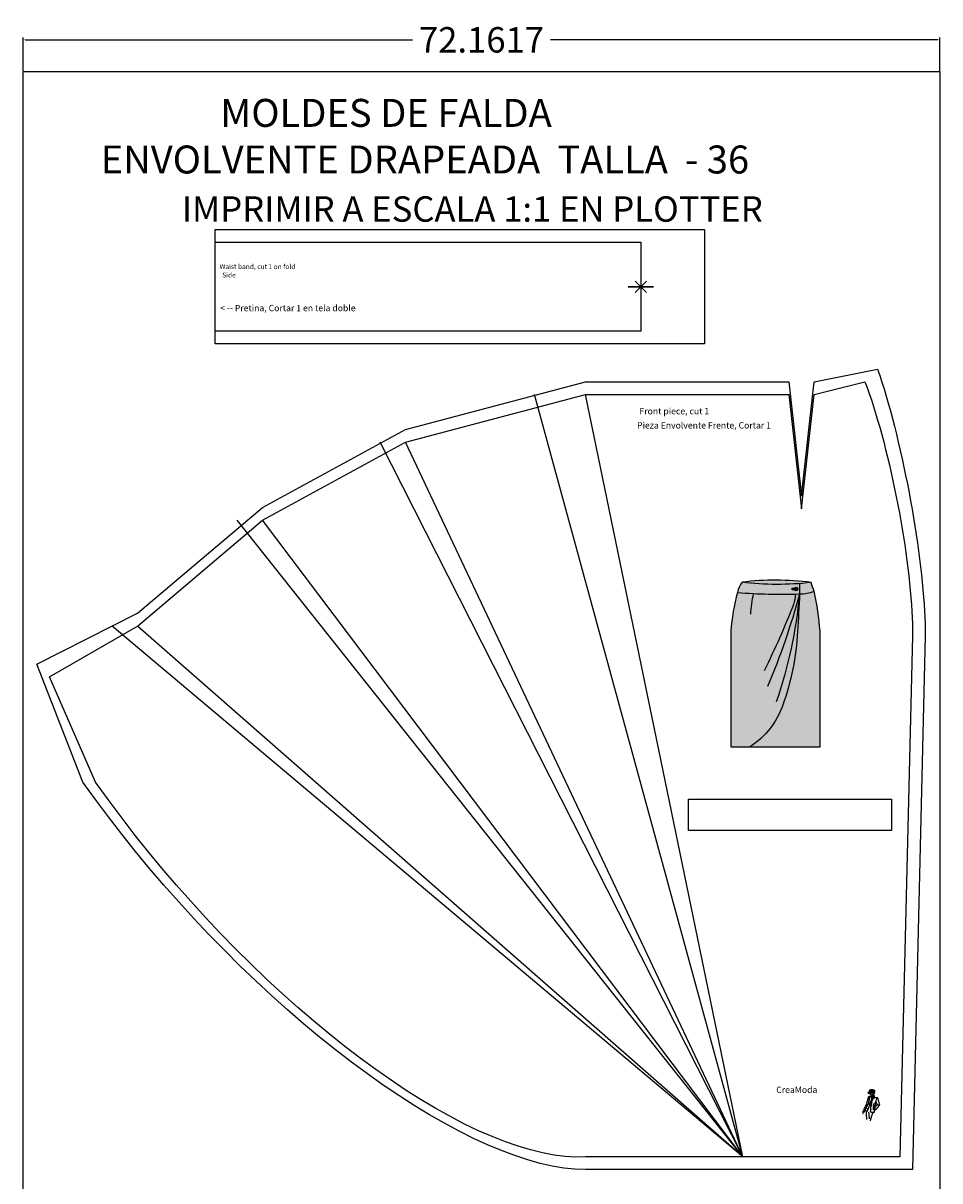
# Model space of a CAD drawing. Extents: x 66 to 138, y 55 to 215.
# Drawn here: x 66 to 138, y 124 to 215 of the extents above; entities that cross this region are included whole.
import ezdxf

# ---------------------------------------------------------------- set-up
doc = ezdxf.new("R2010")
doc.units = 0
doc.header["$MEASUREMENT"] = 0
doc.layers.add('Default DIME layer', color=7, linetype='Continuous')
doc.dimstyles.get("Standard").update_dxf_attribs({"dimtxt": 0.18, "dimasz": 0.18, "dimexe": 0.18, "dimexo": 0.0625, "dimgap": 0.09, "dimtad": 0, "dimtih": 1, "dimtoh": 1, "dimdec": 4, "dimzin": 0, "dimdsep": 46, "dimtxsty": 'Standard', "dimcen": 0.09, "dimadec": 0, "dimazin": 0, "dimtfac": 1, "dimtdec": 4, "dimtofl": 0, "dimtmove": 0, "dimatfit": 3, "dimfxl": 1, "dimtolj": 1, "dimtzin": 0, "dimarcsym": 0})
picture_1 = doc.add_image_def('image1.jpg', size_in_pixel=(737, 114))

# ---------------------------------------------------------------- blocks, each defined once
blk = doc.blocks.new('fal_pzacurvdrap')
at = {"linetype": 'ByBlock'}
for points in [[(446.196, 12.651, 0.049702), (450.727, 12.541, 0.009872), (451.626, 12.626, 0.062578)], [(450.133, 12.183), (450.133, 12.053), (450.314, 12.053), (450.314, 12.183)], [(450.432, 12.116, 1), (450.363, 12.116, 1)], [(450.541, 12.116, 1), (450.472, 12.116, 1)]]:
    blk.add_hatch(color=0, dxfattribs=at).paths.add_polyline_path(points)
h = blk.add_hatch(color=0, dxfattribs=at)
h.set_gradient(color1=(38, 0, 9), one_color=1, tint=1, name='CYLINDER')
h.paths.add_polyline_path([(445.323, 8.804), (445.323, -0.3), (446.825, -0.3, 0.164504), (449.398, 2.961, 0.071716), (450.566, 8.768, 0.001135), (450.727, 11.727), (450.727, 11.728, -0.000911), (450.713, 11.728, -0.00193), (450.406, 11.718, -0.020659), (447.122, 11.758, -0.008045), (445.846, 11.847, 0.05512)])
h = blk.add_hatch(color=0, dxfattribs=at)
h.set_gradient(color1=(38, 0, 9), one_color=1, tint=1)
h.paths.add_polyline_path([(445.846, 11.847, -0.124678), (446.196, 12.651, 0.049702), (450.727, 12.541), (450.727, 11.728, -0.000911), (450.713, 11.728, -0.00193), (450.406, 11.718, -0.020659), (447.122, 11.758, -0.008045)])
h.paths.add_polyline_path([(450.59, 12.116, 1), (450.321, 12.116, 1)], flags=16)
h.paths.add_polyline_path([(450.432, 12.116, 1), (450.363, 12.116, 1)], flags=0)
h.paths.add_polyline_path([(450.541, 12.116, 1), (450.472, 12.116, 1)], flags=0)
h.paths.add_polyline_path([(450.133, 12.053), (450.133, 12.183), (450.314, 12.183), (450.314, 12.053)], flags=16)
h = blk.add_hatch(color=0, dxfattribs=at)
h.set_gradient(color1=(38, 0, 9), one_color=1, tint=1, name='CYLINDER')
h.paths.add_polyline_path([(446.825, -0.3, 0.164504), (449.398, 2.961, 0.071716), (450.566, 8.768, 0.001135), (450.727, 11.727), (450.727, 11.728, 0.074737), (451.877, 11.932, -0.03357), (452.332, 8.804), (452.332, -0.3)])
h = blk.add_hatch(color=0, dxfattribs=at)
h.set_gradient(color1=(38, 0, 9), one_color=1, tint=1, name='CYLINDER')
h.paths.add_polyline_path([(450.727, 11.728), (450.727, 12.541, 0.009872), (451.626, 12.626, -0.00885), (451.877, 11.932, -0.074737)])
at = {"color": 0, "linetype": 'ByBlock'}
for points in [[(451.626, 12.626, 0.062578), (446.196, 12.651, 16.189541)], [(451.626, 12.626, -0.059603), (446.196, 12.651, 0.124678), (445.846, 11.847, 0.05512), (445.323, 8.804), (445.323, -0.3), (446.825, -0.3), (452.332, -0.3), (452.332, 8.804, 0.03357), (451.877, 11.932, 0.00885), (451.626, 12.626)], [(445.846, 11.847, 0.03064), (450.713, 11.728, 0.075653), (451.877, 11.932, 15.291256)], [(450.727, 12.541), (450.727, 11.727, -0.001135), (450.566, 8.768, -0.071716), (449.398, 2.961, -0.164504), (446.825, -0.3, -2.704592)], [(450.727, 12.541), (450.727, 11.727, -0.001135), (450.566, 8.768, -0.071716), (449.398, 2.961, -0.164504), (446.825, -0.3, -2.704592)], [(446.883, 10.123, -0.059223), (447.122, 11.758, -9.165869)], [(446.883, 10.123, -0.059223), (447.122, 11.758, -9.165869)], [(450.406, 11.718, -0.065634), (450.234, 10.895, -0.024595), (447.928, 5.676, -25.383912)], [(450.406, 11.718, -0.065634), (450.234, 10.895, -0.024595), (447.928, 5.676, -25.383912)], [(450.713, 11.728, -0.035305), (448.199, 4.454, -28.324729)], [(450.713, 11.728, -0.035305), (448.199, 4.454, -28.324729)], [(450.713, 11.728, -0.059751), (448.89, 3.225, -16.73616)], [(450.713, 11.728, -0.059751), (448.89, 3.225, -16.73616)]]:
    blk.add_lwpolyline(points, format="xyb", dxfattribs=at)
blk.add_lwpolyline([(450.133, 12.183), (450.314, 12.183), (450.314, 12.053), (450.133, 12.053)], close=True, dxfattribs=at)
for centre, radius in [((450.456, 12.116), 0.135), ((450.397, 12.116), 0.0344), ((450.506, 12.116), 0.0344)]:
    blk.add_circle(centre, radius, dxfattribs=at)
blk = doc.blocks.new('saco_dama')
h = blk.add_hatch(color=2)
edge = h.paths.add_edge_path()
edge.add_arc((318.5, 200.9), 2.26, 95.3486, 194.7948)
edge.add_arc((323, 201.6), 6.82, 191.3119, 213.7146)
edge.add_arc((314.3, 198.1), 2.95, 249.0863, 354.5193, ccw=False)
edge.add_arc((313.1, 195.7), 0.358, 293.835, 121.2865)
edge.add_arc((312.8, 196.7), 0.717, 179.5547, 285.0414, ccw=False)
edge.add_arc((313.5, 199.9), 3.49, 244.7775, 326.0386)
edge.add_arc((313, 201.7), 5.12, 259.0077, 311.8085, ccw=False)
edge.add_arc((312.3, 198.3), 1.6, 183.5725, 262.9786, ccw=False)
edge.add_arc((312.8, 199.7), 2.67, 215.5751, 0.6978)
edge.add_arc((312.9, 199.9), 2.57, 220.5148, 356.5237, ccw=False)
edge.add_arc((311.8, 200.9), 2.79, 169.0212, 253.1264, ccw=False)
edge.add_arc((310.7, 204.4), 3.34, 240.1725, 359.0735)
edge.add_arc((331.9, 204), 17.8, 172.1466, 179.0735, ccw=False)
edge.add_arc((322.1, 204.7), 8.08, 97.0562, 167.2233, ccw=False)
edge.add_arc((323.2, 206.8), 6.22, 29.0911, 109.833, ccw=False)
edge.add_arc((341.6, 217.8), 15.2, 201.7102, 211.4639, ccw=False)
edge.add_arc((326.3, 207.8), 4.49, 4.2709, 74.0607, ccw=False)
edge.add_arc((341.8, 209.9), 11.2, 177.6502, 189.056, ccw=False)
edge.add_arc((330.3, 207), 3.46, 318.3443, 85.2965, ccw=False)
edge.add_arc((342.5, 197.9), 11.7, 134.1768, 144.5663, ccw=False)
edge.add_arc((329.4, 204.4), 5.2, 315.38, 21.0614, ccw=False)
edge.add_arc((330.8, 198.6), 3.18, 273.242, 41.734, ccw=False)
edge.add_arc((331.3, 188.4), 7.02, 93.242, 100.8801)
edge.add_arc((329.8, 196.2), 0.908, 208.76, 280.8801, ccw=False)
edge.add_arc((328.9, 196.6), 0.781, 280.4462, 33.1168)
edge.add_arc((328.4, 198.1), 1.6, 317.362, 51.0159)
edge.add_arc((328.7, 199.7), 0.831, 189.3605, 329.6762, ccw=False)
edge.add_arc((329.1, 199.8), 1.25, 115.6433, 191.1826, ccw=False)
edge.add_arc((328.7, 199.6), 1.33, 95.4947, 161.7712)
edge.add_arc((328.5, 200.2), 1.1, 124.9611, 189.3323, ccw=False)
edge.add_arc((327.4, 200.9), 0.512, 26.4086, 186.3408)
edge.add_arc((328, 200.9), 1.08, 95.7515, 180.5535, ccw=False)
edge.add_arc((327.5, 201), 1, 72.1547, 177.4427)
edge.add_arc((328.9, 202.1), 2.61, 144.0524, 203.2551, ccw=False)
edge.add_arc((329.4, 201.7), 3.21, 134.6907, 144.0524, ccw=False)
edge.add_arc((328.8, 201.7), 2.85, 125.322, 183.6075)
edge.add_arc((329.5, 203), 3.84, 173.6167, 203.1309, ccw=False)
edge.add_arc((325, 203.3), 0.719, 233.5789, 8.3001, ccw=False)
edge.add_arc((306.9, 204.5), 17.8, 354.4025, 3.2083)
edge.add_arc((321.2, 206.4), 3.52, 303.0916, 345.1808, ccw=False)
edge.add_arc((319, 206.1), 4.89, 327.4416, 353.806)
edge.add_arc((319.6, 207.5), 4.7, 296.4627, 334.9704, ccw=False)
edge.add_arc((318.6, 206.1), 4.21, 317.919, 358.0202)
edge.add_arc((318.5, 207.2), 4.48, 285.1381, 343.7556, ccw=False)
edge.add_arc((317.9, 205.2), 2.91, 307.9421, 49.1546)
edge.add_arc((313.6, 206.2), 6.28, 326.8437, 10.7877, ccw=False)
edge.add_line((318.9, 202.8), (318.2, 203.1))
h = blk.add_hatch(color=7)
edge = h.paths.add_edge_path()
edge.add_arc((328.6, 201.2), 0.489, 109.746, 160.199, ccw=False)
edge.add_arc((328.5, 201.5), 0.143, 330.5725, 107.4631, ccw=False)
edge.add_arc((332.3, 198.4), 4.74, 97.7181, 140.5966, ccw=False)
edge.add_arc((334.2, 198.6), 5.21, 119.7684, 150.4652)
edge.add_line((329.7, 201.2), (328.2, 201.3))
edge = h.paths.add_edge_path()
edge.add_line((327.9, 201.9), (328.3, 202.6))
edge.add_line((328.3, 202.6), (327.9, 202.5))
edge.add_line((327.9, 202.5), (327.6, 202.6))
edge.add_line((327.6, 202.6), (328.3, 203.2))
edge.add_line((328.3, 203.2), (328.7, 203.2))
edge.add_line((328.7, 203.2), (328.6, 203.7))
edge.add_arc((31.4, 362.7), 337.1, 331.8528, 332.3064)
edge.add_arc((326.9, 205.6), 3.04, 322.2502, 8.8183, ccw=False)
edge.add_arc((334.4, 199.5), 6.67, 140.6923, 164.1405)
edge.add_line((328, 201.3), (327.1, 201.5))
edge.add_line((327.1, 201.5), (327.2, 201.6))
edge.add_line((327.2, 201.6), (327.8, 201.9))
edge.add_line((327.8, 201.9), (327.9, 201.9))
edge = h.paths.add_edge_path()
edge.add_arc((322.8, 203.8), 1.9, 334.7308, 26.6511)
edge.add_arc((327.3, 205.2), 2.83, 156.9077, 190.3998, ccw=False)
edge.add_arc((327.7, 205.9), 3.02, 96.2451, 171.505, ccw=False)
edge.add_arc((330.5, 204.6), 5.29, 126.7766, 179.1707)
edge.add_arc((325.7, 204.7), 0.515, 179.1707, 263.8769)
edge.add_arc((329.5, 203), 3.99, 110.0288, 162.6659, ccw=False)
edge.add_arc((331.7, 202.3), 5.68, 128.6221, 188.651)
edge.add_arc((330.1, 203.2), 4.37, 178.8628, 204.026, ccw=False)
edge.add_arc((326, 202.5), 0.862, 108.409, 161.536)
edge.add_arc((324.8, 202.9), 0.331, 154.2365, 341.536, ccw=False)
edge = h.paths.add_edge_path()
edge.add_arc((322.7, 202.2), 11.1, 26.9425, 44.5554, ccw=False)
edge.add_arc((327.5, 206.5), 5.15, 8.345, 47.8821)
edge.add_line((331, 210.3), (330.6, 210))
edge = h.paths.add_edge_path()
edge.add_arc((320.5, 205.9), 2.61, 302.9209, 48.5533)
edge.add_arc((322.4, 208.1), 0.269, 145.7106, 228.5533, ccw=False)
edge.add_arc((322.1, 208), 0.241, 5.1419, 89.6269, ccw=False)
edge.add_arc((322.1, 207), 1.04, 1.2396, 73.4213, ccw=False)
edge.add_arc((323.3, 207.1), 0.153, 192.4567, 57.4757)
edge.add_arc((321.3, 206.9), 2.07, 8.7693, 28.2537)
edge.add_line((323.1, 207.9), (323.1, 208.1))
edge.add_line((323.1, 208.1), (323.3, 207.9))
edge.add_arc((321.4, 206.2), 2.62, 321.7237, 42.371, ccw=False)
edge.add_arc((321.2, 205.9), 2.63, 289.6057, 329.3557, ccw=False)
edge.add_arc((321.8, 203.4), 0.295, 73.8058, 352.8294, ccw=False)
edge = h.paths.add_edge_path()
edge.add_arc((322.6, 205.1), 1.42, 299.9931, 359.5526)
edge.add_arc((324.2, 205.2), 0.16, 347.9078, 189.6047, ccw=False)
edge.add_arc((318.9, 207), 5.7, 323.1806, 340.8493, ccw=False)
edge.add_arc((323.3, 203.7), 0.244, 84.43, 338.4242, ccw=False)
edge = h.paths.add_edge_path()
edge.add_arc((318, 205.2), 2.53, 311.1198, 55.2459)
edge.add_arc((319.5, 207.3), 0.168, 48.5795, 219.0612, ccw=False)
edge.add_arc((317.4, 204.9), 3.41, 346.098, 49.79, ccw=False)
edge.add_arc((320.8, 204), 0.103, 124.2916, 2.6223)
edge.add_arc((319.3, 206), 2.55, 308.6676, 5.395)
edge.add_arc((322, 206.3), 0.191, 26.0089, 217.9523, ccw=False)
edge.add_arc((318.5, 206.3), 3.64, 292.6948, 1.5828, ccw=False)
edge.add_arc((319.7, 203), 0.234, 119.193, 332.7799, ccw=False)
edge = h.paths.add_edge_path()
edge.add_arc((316.9, 203.5), 2.13, 339.5924, 83.124, ccw=False)
edge.add_arc((318.8, 202.7), 0.103, 123.8931, 29.1858, ccw=False)
edge.add_arc((316.7, 203.3), 2.01, 347.5204, 82.7059)
edge.add_arc((317.1, 205.5), 0.201, 69.0568, 255.8605, ccw=False)
edge = h.paths.add_edge_path()
edge.add_arc((322.4, 199.2), 6.69, 140.8088, 168.7735, ccw=False)
edge.add_arc((317.7, 203), 0.65, 11.9244, 142.8336, ccw=False)
edge.add_arc((318.5, 201.8), 1.36, 95.5078, 176.7639)
edge.add_arc((322, 199), 5.59, 149.3087, 168.1584)
edge.add_arc((315.5, 199.1), 1.45, 49.0005, 77.4643)
edge = h.paths.add_edge_path()
edge.add_line((314, 200.8), (314.3, 200.7))
edge.add_arc((311.5, 203.5), 3.99, 314.6943, 0.4799)
edge.add_arc((315.3, 203.6), 0.137, 338.7323, 227.5973)
edge.add_arc((309.6, 204.4), 5.67, 319.9924, 350.9339, ccw=False)
edge = h.paths.add_edge_path()
edge.add_line((311.8, 201.2), (312.9, 201))
edge.add_arc((310.5, 204.5), 4.19, 303.8251, 357.7054)
edge.add_arc((327.5, 199.2), 13.8, 143.7212, 158.4591, ccw=False)
edge.add_arc((501.1, 62.5), 234.7, 141.4727, 141.8934, ccw=False)
edge.add_arc((317.4, 208.9), 0.188, 315.2873, 176.8286)
edge.add_arc((322.9, 201.2), 9.63, 126.7202, 145.3801)
edge.add_arc((363.4, 188.2), 51.7, 159.1862, 163.1564)
edge.add_arc((309.8, 205.2), 4.5, 296.7254, 334.0218, ccw=False)
h = blk.add_hatch(color=7)
edge = h.paths.add_edge_path()
edge.add_arc((347, 145.5), 59.1, 114.4738, 116.8353)
edge.add_arc((319.4, 200.1), 2.08, 269.9249, 296.8353, ccw=False)
edge.add_arc((321.8, 196.9), 2.59, 155.2601, 185.7974)
edge.add_arc((318.5, 197), 0.829, 257.7904, 330.624, ccw=False)
edge.add_arc((318.4, 196.1), 0.216, 129.0804, 312.1565)
edge.add_arc((318.4, 197), 1.14, 277.1786, 321.4899)
edge.add_arc((319.8, 196.5), 0.44, 200.8577, 351.8106)
edge.add_arc((317.6, 201.2), 5.43, 298.5738, 320.9686)
edge.add_arc((321.7, 196.6), 1.2, 82.8955, 141.564)
edge.add_arc((322.3, 191.7), 5.82, 105.3472, 117.3568)
edge.add_arc((320.1, 197.3), 0.681, 139.3638, 220.6362, ccw=False)
edge.add_arc((318.8, 202.2), 4.54, 280.1333, 293.216)
edge.add_arc((308.1, 227.1), 31.6, 293.216, 297.3432)
edge.add_arc((322.6, 199.1), 0.118, 297.3432, 98.2991)
h = blk.add_hatch(color=7)
edge = h.paths.add_edge_path()
edge.add_line((320.1, 199.9), (320.1, 199.4))
edge.add_line((320.1, 199.4), (320.5, 199.6))
edge.add_line((320.5, 199.6), (319.5, 198.5))
edge.add_arc((319.5, 198.8), 0.329, 123.433, 260.7789, ccw=False)
edge.add_arc((318, 201.2), 2.48, 303.433, 329.6085)
h = blk.add_hatch(color=5)
edge = h.paths.add_edge_path()
edge.add_arc((323.2, 187.8), 0.834, 112.1185, 226.8788)
edge.add_arc((320.5, 186.7), 2.19, 338.3852, 12.4582, ccw=False)
edge.add_arc((321.8, 185.4), 0.829, 308.98, 35.475, ccw=False)
edge.add_arc((319.9, 185.6), 2.62, 301.4371, 342.195, ccw=False)
edge.add_arc((320.3, 182.9), 0.994, 327.666, 26.3027, ccw=False)
edge.add_arc((321.3, 182.1), 0.344, 293.3907, 119.7834, ccw=False)
edge.add_line((321.5, 181.7), (321.2, 181.1))
edge.add_arc((328.1, 184.3), 7.58, 204.512, 246.2196)
edge.add_arc((322.8, 179.2), 2.84, 319.938, 359.2732)
edge.add_arc((325.8, 178.5), 0.617, 3.243, 104.3018, ccw=False)
edge.add_arc((327.5, 177.9), 1.26, 146.6035, 213.3965)
edge.add_arc((327.2, 186.9), 9.78, 265.4554, 330.3808)
edge.add_arc((346.8, 151.2), 32.9, 109.7747, 112.2635)
edge.add_arc((344.1, 186), 10.6, 175.7536, 204.4125, ccw=False)
edge.add_line((333.5, 186.8), (332.5, 188))
edge.add_line((332.5, 188), (331.7, 186.8))
edge.add_line((331.7, 186.8), (330.2, 186.6))
edge.add_line((330.2, 186.6), (328.8, 186.6))
edge.add_line((328.8, 186.6), (328.4, 186.5))
edge.add_line((328.4, 186.5), (327.2, 187))
edge.add_line((327.2, 187), (326.4, 186.9))
edge.add_line((326.4, 186.9), (325.5, 187.2))
edge.add_line((325.5, 187.2), (323.9, 187.4))
edge.add_line((323.9, 187.4), (323.8, 187.4))
edge.add_line((323.8, 187.4), (323, 187.9))
edge.add_line((323, 187.9), (322.9, 188.5))
h = blk.add_hatch(color=4)
edge = h.paths.add_edge_path()
edge.add_arc((328.7, 194.4), 1.45, 0, 360)
h = blk.add_hatch(color=5)
edge = h.paths.add_edge_path()
edge.add_arc((328.8, 194.5), 0.834, 0, 360)
h = blk.add_hatch(color=5)
edge = h.paths.add_edge_path()
edge.add_arc((301.2, 123.1), 14.4, 65.4933, 72.2212)
edge.add_arc((305, 136.7), 0.53, 9.5638, 210.2148)
edge.add_arc((305, 136.6), 0.431, 210.2148, 321.6217)
edge.add_arc((303.6, 130.3), 6.34, 59.1555, 74.2521, ccw=False)
edge.add_arc((307.1, 135.9), 0.348, 217.6357, 27.2568)
edge.add_arc((307.3, 136.2), 0.152, 183.5883, 321.9504, ccw=False)
h = blk.add_hatch(color=5)
edge = h.paths.add_edge_path()
edge.add_arc((304.7, 133.7), 14.4, 65.4933, 72.2212)
edge.add_arc((308.6, 147.3), 0.53, 9.5638, 210.2148)
edge.add_arc((308.5, 147.3), 0.431, 210.2148, 321.6217)
edge.add_arc((307.1, 140.9), 6.34, 59.1555, 74.2521, ccw=False)
edge.add_arc((310.6, 146.6), 0.348, 217.6357, 27.2568)
edge.add_arc((310.8, 146.8), 0.152, 183.5883, 321.9504, ccw=False)
h = blk.add_hatch(color=5)
edge = h.paths.add_edge_path()
edge.add_arc((308.2, 143.6), 14.4, 65.4933, 72.2212)
edge.add_arc((312.1, 157.2), 0.53, 9.5638, 210.2148)
edge.add_arc((312, 157.2), 0.431, 210.2148, 321.6217)
edge.add_arc((310.6, 150.8), 6.34, 59.1555, 74.2521, ccw=False)
edge.add_arc((314.2, 156.5), 0.348, 217.6357, 27.2568)
edge.add_arc((314.4, 156.7), 0.152, 183.5883, 321.9504, ccw=False)
h = blk.add_hatch(color=5)
edge = h.paths.add_edge_path()
edge.add_arc((320.9, 162), 11, 235.8264, 271.4243)
edge.add_line((321.2, 151), (320.8, 148.1))
edge.add_arc((320.2, 160), 11.9, 238.4115, 272.6356, ccw=False)
edge.add_line((314, 149.9), (314.7, 152.9))
h = blk.add_hatch(color=5)
edge = h.paths.add_edge_path()
edge.add_arc((311.9, 154), 14.4, 65.4933, 72.2212)
edge.add_arc((315.7, 167.6), 0.53, 9.5638, 210.2148)
edge.add_arc((315.6, 167.5), 0.431, 210.2148, 321.6217)
edge.add_arc((314.3, 161.2), 6.34, 59.1555, 74.2521, ccw=False)
edge.add_arc((317.8, 166.8), 0.348, 217.6357, 27.2568)
edge.add_arc((318, 167.1), 0.152, 183.5883, 321.9504, ccw=False)
h = blk.add_hatch(color=5)
edge = h.paths.add_edge_path()
edge.add_arc((316.7, 163.9), 14.4, 65.4933, 72.2212)
edge.add_arc((320.5, 177.5), 0.53, 9.5638, 210.2148)
edge.add_arc((320.4, 177.4), 0.431, 210.2148, 321.6217)
edge.add_arc((319.1, 171), 6.34, 59.1555, 74.2521, ccw=False)
edge.add_arc((322.6, 176.7), 0.348, 217.6357, 27.2568)
edge.add_arc((322.8, 176.9), 0.152, 183.5883, 321.9504, ccw=False)
h = blk.add_hatch(color=5)
edge = h.paths.add_edge_path()
edge.add_arc((322.8, 143.7), 0.878, 58.804, 182.5471)
edge.add_arc((322.8, 143.6), 0.909, 178.4969, 307.1156)
edge.add_arc((322.7, 142.9), 0.662, 0.2356, 66.2783)
edge.add_arc((322.9, 143.7), 0.249, 87.8033, 302.7348, ccw=False)
edge.add_arc((323, 142.2), 1.72, 76.3144, 95.221, ccw=False)
edge.add_arc((323.3, 144.1), 0.284, 303.7202, 91.8011)
h = blk.add_hatch(color=5)
edge = h.paths.add_edge_path()
edge.add_arc((324.7, 154.2), 0.878, 58.804, 182.5471)
edge.add_arc((324.7, 154.2), 0.909, 178.4969, 307.1156)
edge.add_arc((324.6, 153.5), 0.662, 0.2356, 66.2783)
edge.add_arc((324.7, 154.3), 0.249, 87.8033, 302.7348, ccw=False)
edge.add_arc((324.9, 152.8), 1.72, 76.3144, 95.221, ccw=False)
edge.add_arc((325.2, 154.7), 0.284, 303.7202, 91.8011)
h = blk.add_hatch(color=5)
edge = h.paths.add_edge_path()
edge.add_arc((326.4, 165.1), 0.878, 58.804, 182.5471)
edge.add_arc((326.4, 165), 0.909, 178.4969, 307.1156)
edge.add_arc((326.3, 164.3), 0.662, 0.2356, 66.2783)
edge.add_arc((326.5, 165.1), 0.249, 87.8033, 302.7348, ccw=False)
edge.add_arc((326.6, 163.6), 1.72, 76.3144, 95.221, ccw=False)
edge.add_arc((326.9, 165.5), 0.284, 303.7202, 91.8011)
h = blk.add_hatch(color=5)
edge = h.paths.add_edge_path()
edge.add_arc((328.1, 175.2), 0.878, 58.804, 182.5471)
edge.add_arc((328.1, 175.2), 0.909, 178.4969, 307.1156)
edge.add_arc((328, 174.4), 0.662, 0.2356, 66.2783)
edge.add_arc((328.1, 175.3), 0.249, 87.8033, 302.7348, ccw=False)
edge.add_arc((328.3, 173.8), 1.72, 76.3144, 95.221, ccw=False)
edge.add_arc((328.6, 175.7), 0.284, 303.7202, 91.8011)
h = blk.add_hatch(color=5)
edge = h.paths.add_edge_path()
edge.add_arc((341.6, 137), 0.64, 0, 360)
h = blk.add_hatch(color=5)
edge = h.paths.add_edge_path()
edge.add_arc((321.8, 133.2), 0.878, 58.804, 182.5471)
edge.add_arc((321.9, 133.1), 0.909, 178.4969, 307.1156)
edge.add_arc((321.8, 132.4), 0.662, 0.2356, 66.2783)
edge.add_arc((321.9, 133.2), 0.249, 87.8033, 302.7348, ccw=False)
edge.add_arc((322.1, 131.7), 1.72, 76.3144, 95.221, ccw=False)
edge.add_arc((322.3, 133.6), 0.284, 303.7202, 91.8011)
h = blk.add_hatch(color=5)
edge = h.paths.add_edge_path()
edge.add_arc((337.9, 133.4), 0.64, 0, 360)
h = blk.add_hatch(color=5)
edge = h.paths.add_edge_path()
edge.add_arc((339.7, 135.1), 0.64, 0, 360)
at = {"color": 34}
for points in [[(324.8, 177.2, -0.327358), (320.8, 183.7, -0.09213), (314.1, 185.1, 0.356453), (310.5, 184.1, 0.130981), (307.6, 176.8, -0.08791), (306.3, 172.1, -0.024129), (303.5, 162.1, 0.031154), (302.2, 156.9, 0.395078), (302.5, 155.1, -1.094938), (301.9, 154.5, 0.088356), (300.3, 151.1, -0.011237), (296.5, 143.1, -0.031791), (292.2, 135.1, 0.70986), (292.4, 134, -0.220996), (297.4, 130.2, 0.130073), (306.7, 126.7, -0.053597), (310.4, 138.4, 0.000688), (314.9, 153.4, -0.082453), (320.1, 166.7, -0.033479), (324.1, 176), (324.8, 177.2)], [(307.1, 136.2, 0.029365), (305.6, 136.8, 1.198652), (304.6, 136.4, 0.528395), (305.3, 136.4, -0.065967), (306.8, 135.7, 0.913294), (307.4, 136.1, -0.68961), (307.1, 136.2)], [(326.4, 177.2, 0.291452), (335.8, 181.8, 0.015308), (343.7, 180.7, -0.722102), (345.8, 179.8, -0.02363), (350.6, 161.2, 0.019158), (353.1, 152, -0.303018), (352, 149.3, 0.00746), (344.7, 139.6, -0.012579), (337.3, 130.6, 0.038521), (332.2, 137.9, 0.062751), (341.1, 148.4, -0.10951), (343.8, 151.5, 0.211458), (344.4, 152.6, -0.434165), (343.9, 153.9, 0.098503), (341.8, 159.6, -0.013163), (340.5, 162.1, 0.031192), (335.9, 151.1, 0.039649), (331.9, 142.5, 0.01863), (333.1, 122.5, -0.217961), (318.5, 123.9, -0.002301), (320.6, 147.4, -0.034566), (321.8, 154.2, 0.008513), (325.3, 172.3, -0.035984), (326.1, 175.7), (326.4, 177.2)]]:
    blk.add_lwpolyline(points, format="xyb", close=True, dxfattribs=at)
at = {"color": 7}
for points in [[(318.2, 203.1, 0.463369), (316.3, 200.3, 0.098063), (317.3, 197.9, -0.495496), (313.3, 195.4, 1.067237), (313, 196, -0.495789), (312.1, 196.7, 0.370214), (316.4, 197.9, -0.234551), (312.1, 196.7, -0.361038), (310.7, 198.2, 0.734054), (315.5, 199.8, -0.674565), (311, 198.3, -0.38439), (309, 201.5, 0.570974), (314, 204.3, -0.030234), (314.2, 206.5, -0.316101), (321.1, 212.7, -0.367641), (328.6, 209.9, -0.042584), (327.5, 212.2, -0.314291), (330.7, 208.2, -0.049808), (330.6, 210.4, -0.61853), (332.9, 204.7, -0.045364), (334.3, 206.3, -0.294702), (333.1, 200.7, -0.627858), (330.9, 195.5, 0.03334), (330, 195.3, -0.325499), (329.1, 195.8, 0.535469), (329.6, 197, 0.433018), (329.4, 199.3, -0.702262), (327.9, 199.6, -0.342081), (328.5, 201, 0.297526), (327.4, 200.1, -0.288499), (327.9, 201.1, 0.838595), (326.9, 200.9, -0.387884), (327.9, 201.9, 0.494708), (326.5, 201, -0.264224), (326.8, 203.6, -0.040871), (327.2, 204, 0.259947), (326, 201.5, -0.129497), (325.7, 203.4, -0.666421), (324.6, 202.7, 0.038442), (324.6, 205.5, -0.185742), (323.1, 203.4, 0.115546), (323.9, 205.5, -0.169621), (321.7, 203.3, 0.176782), (322.8, 206, -0.261494), (319.7, 202.9, 0.472764), (319.8, 207.4, -0.194126), (318.9, 202.8), (318.2, 203.1)], [(311.8, 201.2), (312.9, 201, 0.239526), (314.7, 204.3, -0.064395), (316.4, 207.4, -0.001836), (317.5, 208.7, 1.448789), (317.2, 208.9, 0.081599), (315, 206.6, 0.017325), (313.9, 203.2, -0.164188), (311.8, 201.2)], [(314, 200.8), (314.3, 200.7, 0.202478), (315.5, 203.6, 1.897973), (315.2, 203.5, -0.135834), (314, 200.8)], [(315.9, 200.5, -0.122628), (317.2, 203.4, -0.642662), (318.4, 203.2, 0.37019), (317.2, 201.9, 0.082433), (316.5, 200.2, 0.124839), (315.9, 200.5)], [(317.1, 205.6, -0.485205), (318.9, 202.8, -2.28057), (318.7, 202.8, 0.440977), (317, 205.3, -1.061209), (317.1, 205.6)], [(322.6, 199.3, 0.010304), (320.4, 198.2, -0.117961), (319.4, 198, 0.134038), (319.2, 196.6, -0.328946), (318.3, 196.2, 1.027211), (318.6, 195.9, 0.19579), (319.3, 196.3, 0.773954), (320.2, 196.4, 0.098028), (321.8, 197.8, 0.261732), (320.7, 197.3, 0.05245), (319.6, 196.9, -0.37027), (319.6, 197.8, 0.057146), (320.6, 198.1, 0.01801), (322.6, 199, 0.846232), (322.6, 199.3)], [(320.1, 199.9), (320.1, 199.4), (320.5, 199.6), (319.5, 198.5, -0.683087), (319.4, 199.1, 0.114711), (320.1, 199.9)], [(319.6, 203.3, 0.488414), (319.4, 207.2, -0.920206), (319.6, 207.5, -0.285291), (320.7, 204, 1.703279), (320.9, 204, 0.252702), (321.9, 206.2, -1.110061), (322.2, 206.4, -0.309973), (319.9, 202.9, -1.346341), (319.6, 203.3)], [(321.9, 203.7, 0.49658), (322.2, 207.9, -0.378081), (322.1, 208.2, -0.386294), (322.4, 208, -0.325796), (323.1, 207, 1.496874), (323.3, 207.2, 0.085223), (323.1, 207.9), (323.1, 208.1), (323.3, 207.9, -0.367172), (323.5, 204.5, -0.175202), (322.1, 203.4, -2.711479), (321.9, 203.7)], [(323.3, 203.9, 0.265891), (324, 205.1, -1.209834), (324.3, 205.1, -0.077247), (323.5, 203.6, -2.005564), (323.3, 203.9)], [(324.5, 203, 0.230502), (324.5, 204.7, -0.147186), (324.7, 206.3, -0.34072), (327.4, 208.9, 0.23268), (325.2, 204.7, 0.387403), (325.7, 204.2, -0.233798), (328.1, 206.8, 0.268084), (326.1, 201.5, -0.110239), (325.7, 203.3, 0.236054), (325.1, 202.8, -1.065819), (324.5, 203)], [(327.9, 201.9), (328.3, 202.6), (327.9, 202.5), (327.6, 202.6), (328.3, 203.2), (328.7, 203.2), (328.6, 203.7, 0.001979), (329.9, 206.1, -0.206035), (329.3, 203.7, 0.10267), (328, 201.3), (327.1, 201.5), (327.2, 201.6), (327.8, 201.9), (327.9, 201.9)], [(328.2, 201.3, -0.223769), (328.5, 201.6, -0.680177), (328.6, 201.4, -0.189307), (331.6, 203.1, 0.134747), (329.7, 201.2), (328.2, 201.3)], [(329, 198.2, -0.124557), (329.1, 196.7, -0.457917), (328.8, 196.5, -0.110897), (328.9, 197.9, -0.070723), (329, 198.2)], [(330.6, 210, -0.077002), (332.6, 207.2, 0.174245), (331, 210.3), (330.6, 210)], [(293.5, 133.7, -0.101549), (290.2, 128.6, -0.01154), (288.6, 126.9, 0.278662), (288, 123.8, 0), (287.8, 122.7, 0.225346), (288.2, 120.9, -0.169397), (288.4, 118.8, 1.334076), (289, 118.6, 0.122162), (289.6, 121.7, -0.240855), (290.5, 123.8, -0.058133), (293.5, 126.7, 0.177491), (291.8, 123.4, 0.392324), (291.9, 121.6, -0.08808), (293.1, 124.2, 0.050406), (295.1, 127.1, 0.077325), (295.7, 130.1, 0.109673), (296.4, 131.6, 0.081599), (293.5, 133.7)]]:
    blk.add_lwpolyline(points, format="xyb", close=True, dxfattribs=at)
at = {"color": 34}
for points in [[(312.2, 185.2, -0.102628), (312.4, 171.8, 0.162366), (315.3, 177.9, -0.890283)], [(312.4, 171.8, 0.168368), (311.4, 168.5, -0.061359), (308.4, 154.5, -0.232541), (306.7, 151.8, 0.017912), (301.1, 139.8, 0.01391), (297.4, 130.2, -0.407012)], [(301.6, 154.3, -0.41198), (303.2, 151.3, 1.37379)], [(332.1, 159.2, 0.080983), (328.3, 133, 0.982213)], [(331.9, 152, -0.053272), (331.9, 142.2, 0.070117), (331.4, 146.9, -0.044526), (331.1, 151.1, -0.980596)], [(336.9, 158.8, -0.07979), (339.3, 164.6, -0.557891)], [(340.5, 162.1, -0.14004), (345.2, 180.9, -0.578176)], [(343.7, 151.4, -0.144164), (346.5, 151.7, 0.323435), (348.6, 152, -0.408638)], [(343.8, 152.9, 0.154325), (346.6, 154, -0.361755)], [(350.4, 149.5, 0.134754), (352.4, 152, -0.531497)]]:
    blk.add_lwpolyline(points, format="xyb", dxfattribs=at)
at = {"color": 7}
for points in [[(318.3, 203.1, 0.362363), (317, 201.7, -0.138229), (316.3, 200.2, 0.16263), (317.6, 197.5, -0.354012), (316.7, 194.7, 0.511496), (317.9, 194.1, -0.078357), (318.2, 191.7, 0.349971), (318.9, 191.8, 0.37027), (318.8, 190.7, 0.221761), (319.5, 191, -0.445302), (319.8, 189.7, 0.46328), (321.3, 189.2, 0.162642), (325.7, 192.8, 0.109816), (324.7, 191.3, -0.213961), (323.9, 187.4, 0.140704), (325.5, 187.2), (326, 186.9), (326.1, 187), (326.4, 186.9), (327.2, 187), (328.4, 186.5), (328.8, 186.6), (329.6, 186.8), (330.2, 186.6), (331.7, 186.8, -0.128408), (331.1, 194.2, 0.067015), (331.2, 195.4, 0.539241)], [(318.2, 192.4, 0.108212), (320, 192.5, -0.169067), (319.5, 191, -1.610654)], [(318.8, 199.1, -0.372656), (320.3, 200.8, 0.265936), (322.2, 200.9, -0.289837)], [(289.2, 125.9, 0.070756), (288.1, 123.6, 1.344087)], [(290.2, 125.9, 0.135655), (288.4, 120.5, 0.022429)]]:
    blk.add_lwpolyline(points, format="xyb", dxfattribs=at)
at = {"color": 5}
for points in [[(322.9, 188.5, 0.547259), (322.6, 187.2, -0.149777), (322.5, 185.9, -0.396407), (322.4, 184.8, -0.179739), (321.2, 183.3, -0.261583), (321.2, 182.4, -1.057403), (321.5, 181.7), (321.2, 181.1, 0.18402), (325, 177.3, 0.173337), (325.7, 179.1, -0.471944), (326.4, 178.6, 0.299981), (326.4, 177.2, 0.29112), (335.7, 182.1, 0.01086), (334.4, 181.6, -0.125704), (333.5, 186.8), (332.5, 188), (331.7, 186.8), (330.2, 186.6), (328.8, 186.6), (328.4, 186.5), (327.2, 187), (326.4, 186.9), (325.5, 187.2), (323.9, 187.4), (323.8, 187.4), (323, 187.9), (322.9, 188.5)], [(314.7, 152.9, 0.156587), (321.2, 151), (320.8, 148.1, -0.150451), (314, 149.9)], [(328.5, 176, 0.599336), (327.2, 175.2, 0.628629), (328.7, 174.5, 0.296416), (328.3, 175.1, -1.362973), (328.2, 175.5, -0.082683), (328.7, 175.5, 0.754108), (328.5, 176)]]:
    blk.add_lwpolyline(points, format="xyb", close=True, dxfattribs=at)
for points in [[(324.8, 189.6, 0.613179), (323, 187.9, 0.356062), (323.8, 187.4), (323.9, 187.4), (325.5, 187.2), (326, 186.9), (326.4, 186.9), (326.4, 186.9), (327.2, 187), (328.4, 186.5), (329.6, 186.8), (330.2, 186.6), (331.7, 186.8), (332.5, 188), (333.2, 186.7, 0.513882), (331.2, 189.7, -79.414608)], [(322, 171.5, -0.197568), (320.7, 166.4, -0.027795), (316.3, 152.1, 1.432978)], [(325, 177.3, -0.106714), (323.4, 170.5, 0.007355), (317.5, 151.7, 1.33577)], [(301.3, 128.4, 0.015518), (302.4, 93.8, 0.939353)], [(310.1, 123.1, -0.033303), (313.3, 96.5, 0.950098)], [(326.5, 121.7, -0.133164), (324.4, 114.5, 0.016853), (316.7, 88.8, 1.296866)]]:
    blk.add_lwpolyline(points, format="xyb", dxfattribs=at)
at = {"color": 34}
blk.add_lwpolyline([(302.5, 155.1), (304.3, 155.2)], dxfattribs=at)
at = {"color": 5}
for points in [[(318.1, 161.8), (315.3, 152.5)], [(324.9, 170.4), (318.7, 151.2)], [(323.3, 162.9), (319.7, 151.2)]]:
    blk.add_lwpolyline(points, dxfattribs=at)
at = {"color": 7}
blk.add_lwpolyline([(335.4, 133.6), (332.3, 130.6), (332, 138.1)], close=True, dxfattribs=at)
at = {"color": 2}
blk.add_circle((328.7, 194.4), 1.45, dxfattribs=at)
at = {"color": 5}
for centre, radius in [((328.8, 194.5), 0.834), ((341.6, 137), 0.64)]:
    blk.add_circle(centre, radius, dxfattribs=at)
blk = doc.blocks.new('log10')
at = {"xscale": 0.01999999999998181, "yscale": 0.01999999999998181, "zscale": 0.01999999999998181}
blk.add_blockref('saco_dama', (736.865, 422.024), dxfattribs=at)
at = {"color": 5, "insert": (735.811, 426.501), "char_height": 0.5, "width": 7.3907, "attachment_point": 1}
blk.add_mtext('{\\fVineta BT|b0|i0|c0|p82;Crea\\C220;Moda}', dxfattribs=at)
blk = doc.blocks.new('*D4')
at = {"color": 0, "linetype": 'ByBlock', "lineweight": -2}
for p, q in [((65.887, 211.21), (65.887, 213.82)), ((66.067, 213.64), (96.545, 213.64)), ((137.869, 213.64), (107.391, 213.64)), ((138.049, 211.21), (138.049, 213.82))]:
    blk.add_line(p, q, dxfattribs=at)
at = {"color": 0, "linetype": 'ByBlock'}
for points in [[(66.067, 213.67), (66.067, 213.61), (65.887, 213.64)], [(137.869, 213.61), (137.869, 213.67), (138.049, 213.64)]]:
    blk.add_solid(points, dxfattribs=at)
at = {"layer": 'Defpoints', "color": 0}
for p in [(138.049, 213.64), (65.887, 211.147), (138.049, 211.147)]:
    blk.add_point(p, dxfattribs=at)
at = {"color": 0, "linetype": 'ByBlock', "insert": (101.968, 213.64), "char_height": 2, "attachment_point": 5}
blk.add_mtext('\\A1;72.1617', dxfattribs=at)

msp = doc.modelspace()

# ---------------------------------------------------------------- linework, layer by layer
at = {"color": 5, "linetype": 'ByBlock'}
msp.add_lwpolyline([(65.88712, 211.14709), (138.04881, 211.14709), (138.04881, 55.02462), (65.88712, 55.02462)], close=True, dxfattribs=at)
at = {"layer": 'Default DIME layer', "color": 7}
for points in [[(81.01007, 198.70524), (119.51007, 198.70524), (119.51007, 189.70524), (81.01007, 189.70524), (81.01007, 198.70524)], [(81.01007, 197.70524), (114.51007, 197.70524), (114.51007, 190.70524), (81.01007, 190.70524), (81.01007, 197.70524)], [(113.51007, 194.20524), (114.51007, 194.20524), (114.06097, 194.65424), (114.95907, 193.75624), (114.51007, 194.20524), (114.95907, 194.65424), (114.06097, 193.75624), (114.51007, 194.20524), (115.51007, 194.20524), (113.51007, 194.20524)], [(110.15313, 186.7357), (126.15313, 186.7357), (127.15313, 177.7357), (128.15313, 186.7357), (133.15313, 187.7357), (133.32133, 187.2321), (133.48923, 186.7094), (133.65643, 186.1686), (133.82263, 185.6109), (133.98753, 185.0372), (134.15073, 184.4489), (134.31193, 183.8471), (134.47073, 183.2329), (134.62693, 182.6077), (134.78013, 181.9727), (134.93013, 181.3291), (135.07643, 180.6783), (135.21893, 180.0216), (135.35723, 179.3602), (135.49113, 178.6956), (135.62033, 178.0291), (135.74453, 177.362), (135.86353, 176.6956), (135.97713, 176.0313), (136.08493, 175.3705), (136.18693, 174.7144), (136.28273, 174.0644), (136.37223, 173.4218), (136.45533, 172.7878), (136.53173, 172.1639), (136.60133, 171.5511), (136.66393, 170.9509), (136.71953, 170.3642), (136.76793, 169.7925), (136.80903, 169.2367), (136.84283, 168.698), (136.86913, 168.1776), (136.88803, 167.6764), (136.89933, 167.1954), (136.90313, 166.7357), (136.90313, 166.7357), (135.90313, 124.7357), (110.15313, 124.7357), (109.32383, 124.76639), (108.45273, 124.8584), (107.54173, 125.01155), (106.59253, 125.22552), (105.60703, 125.49989), (104.58733, 125.83411), (103.53533, 126.22749), (102.45323, 126.67925), (101.34333, 127.18848), (100.20763, 127.75415), (99.04853, 128.37513), (97.86843, 129.05016), (96.66963, 129.77788), (95.45453, 130.55683), (94.22553, 131.38544), (92.98533, 132.262), (91.73613, 133.1849), (90.48073, 134.1521), (89.22143, 135.1617), (87.96083, 136.2117), (86.70163, 137.2999), (85.44613, 138.4243), (84.19693, 139.5824), (82.95663, 140.7721), (81.72763, 141.9908), (80.51253, 143.2362), (79.31363, 144.5057), (78.13333, 145.7967), (76.97423, 147.1068), (75.83845, 148.4331), (74.72836, 149.7731), (73.64618, 151.1241), (72.59409, 152.4833), (71.57421, 153.848), (70.5886, 155.2155), (70.5886, 155.2155), (66.95463, 164.5097), (74.88284, 168.5097), (84.74003, 176.8326), (95.98293, 182.9807), (110.15313, 186.7357)], [(110.15313, 185.7357), (126.15313, 185.7357), (127.15313, 176.7357), (128.15313, 185.7357), (132.15313, 186.7357), (132.32133, 186.277), (132.48923, 185.799), (132.65643, 185.3029), (132.82263, 184.7894), (132.98753, 184.2598), (133.15073, 183.715), (133.31193, 183.1561), (133.47073, 182.5843), (133.62693, 182.0007), (133.78013, 181.4066), (133.93013, 180.803), (134.07643, 180.1912), (134.21893, 179.5725), (134.35723, 178.948), (134.49113, 178.3191), (134.62033, 177.687), (134.74453, 177.053), (134.86353, 176.4184), (134.97713, 175.7844), (135.08493, 175.1523), (135.18693, 174.5234), (135.28273, 173.8989), (135.37223, 173.2802), (135.45533, 172.6684), (135.53173, 172.0648), (135.60133, 171.4707), (135.66393, 170.8871), (135.71953, 170.3153), (135.76793, 169.7564), (135.80903, 169.2116), (135.84283, 168.682), (135.86913, 168.1685), (135.88803, 167.6723), (135.89933, 167.1944), (135.90313, 166.7357), (135.90313, 166.7357), (134.90313, 125.7357), (110.15313, 125.7357), (109.36863, 125.72153), (108.54243, 125.76876), (107.67593, 125.87732), (106.77103, 126.04697), (105.82953, 126.27737), (104.85333, 126.56807), (103.84433, 126.91847), (102.80463, 127.32787), (101.73633, 127.79545), (100.64153, 128.32027), (99.52243, 128.90126), (98.38133, 129.53726), (97.22053, 130.22698), (96.04233, 130.96904), (94.84903, 131.7619), (93.64323, 132.6041), (92.42723, 133.4938), (91.20353, 134.4293), (89.97453, 135.4086), (88.74273, 136.4298), (87.51063, 137.4909), (86.28063, 138.5897), (85.05533, 139.724), (83.83723, 140.8915), (82.62863, 142.0899), (81.43203, 143.3167), (80.24983, 144.5694), (79.08443, 145.8457), (77.93813, 147.1428), (76.81338, 148.4582), (75.71229, 149.7892), (74.63713, 151.1332), (73.59006, 152.4874), (72.57321, 153.8491), (71.5886, 155.2155), (71.5886, 155.2155), (67.95463, 163.5097), (74.88284, 167.5097), (84.74003, 175.8326), (95.98293, 181.9807), (110.15313, 185.7357)]]:
    msp.add_lwpolyline(points, close=True, dxfattribs=at)
for points in [[(122.52813, 125.7357), (106.15313, 185.7357)], [(122.52813, 125.7357), (110.15313, 185.7357)], [(122.52813, 125.7357), (93.98293, 181.9807)], [(122.52813, 125.7357), (95.98293, 181.9807)], [(122.52813, 125.7357), (82.74003, 175.8326)], [(122.52813, 125.7357), (84.74003, 175.8326)], [(122.52813, 125.7357), (72.88284, 167.5097)], [(122.52813, 125.7357), (74.88284, 167.5097)]]:
    msp.add_lwpolyline(points, dxfattribs=at)

# ---------------------------------------------------------------- block references
at = {"color": 0, "linetype": 'ByBlock'}
msp.add_blockref('fal_pzacurvdrap', (-323.71778, 158.30889), dxfattribs=at)
at = {"color": 134}
msp.add_blockref('log10', (-610.63974, -295.23374), dxfattribs=at)

# ---------------------------------------------------------------- texts
at = {"color": 0, "linetype": 'ByBlock', "attachment_point": 1}
for s, insert, char_height, width in [('{\\fArial Black|b0|i0|c0|p0; \\fArial|b0|i0|c0|p0;    \\fArial Black|b0|i0|c0|p0;            \\fArial|b0|i0|c0|p0; MOLDES DE FALDA   \\P \\fArial Black|b0|i0|c0|p0;   \\fArial|b0|i0|c0|p0;ENVOLVENTE DRAPEADA  TALLA  - 36}', (69.3055, 208.99024), 2.2, 60.5763543), ('{\\fArial|b0|i0|c0|p0;\\C1;IMPRIMIR A ESCALA 1:1 EN PLOTTER}', (78.3882, 201.32568), 2, 51.3163001), ('{\\fArial|b0|i0|c0|p0;< -- Pretina, Cortar 1 en tela doble}', (81.3933, 192.78392), 0.5, 11.7490171), ('{\\fArial|b0|i0|c0|p0;Front piece, cut 1}', (114.40343, 184.67219), 0.5, 15.3612053), ('{\\fArial|b0|i0|c0|p0;Pieza Envolvente Frente, Cortar 1}', (114.21667, 183.55166), 0.5, 15.3612053)]:
    msp.add_mtext(s, dxfattribs=dict(at, insert=insert, char_height=char_height, width=width))
at = {"layer": 'Default DIME layer', "color": 7}
for s, p in [('Waist band, cut 1 on fold', (81.34877, 195.59974)), ('Side', (81.55913, 194.94119))]:
    msp.add_text(s, height=0.381, dxfattribs=at).set_placement(p)

# ---------------------------------------------------------------- dimensions: what is measured, and where the dimension line sits
at = {"color": 1, "linetype": 'ByBlock'}
dim = msp.add_linear_dim(base=(138.04881, 213.63991), p1=(65.88712, 211.14709), p2=(138.04881, 211.14709), dimstyle='Standard', override={"dimtxt": 2, "dimtmove": 2}, dxfattribs=at)
dim.commit()
dim.dimension.update_dxf_attribs({"geometry": '*D4', "text_midpoint": (101.96796, 213.63991)})

# ---------------------------------------------------------------- referenced raster images: frames only (the image files are external)
image = msp.add_image(picture_1, insert=(118.27158, 151.42272), size_in_units=(15.97212, 2.47059), dxfattribs=at)
image.dxf.flags = 7

doc.saveas('drawing.dxf')
